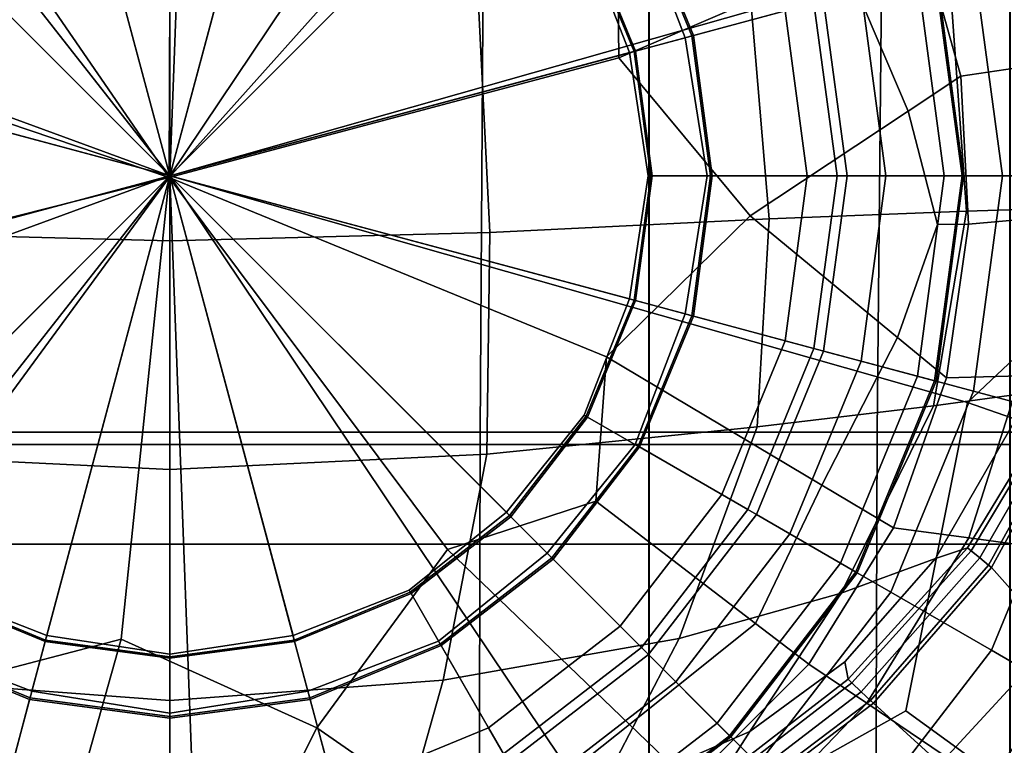
# Model space of a CAD drawing. Extents: x -0.355 to 0.347, y -0.33 to 0.379.
# Drawn here: x -0.005 to 0.025, y 0.024 to 0.046 of the extents above; entities that cross this region are included whole.
import ezdxf

# ---------------------------------------------------------------- set-up
doc = ezdxf.new("R2010")
doc.units = 0

msp = doc.modelspace()

# ---------------------------------------------------------------- linework, layer by layer
for points in [[(-0.061875, 0.106767, 0.497816), (-0.060957, -0.001189, 0.498059), (0, -0.001437, 0.497514), (0, 0.106767, 0.497271)], [(-0.061875, 0.106767, 0.447816), (0, 0.106767, 0.447271), (0, -0.001534, 0.447516), (-0.06095, -0.001287, 0.448061)], [(0.061875, 0.106767, 0.497816), (0, 0.106767, 0.497271), (0, -0.001437, 0.497514), (0.060957, -0.001189, 0.498059)], [(0.061875, 0.106767, 0.447816), (0.06095, -0.001287, 0.448061), (0, -0.001534, 0.447516), (0, 0.106767, 0.447271)], [(-0.01445, 0.08033, 0.390068), (0, 0.08033, 0.390068), (0, 0.032842, 0.390068), (-0.01445, 0.032842, 0.390068)], [(0.01445, 0.08033, 0.390068), (0.01445, 0.032842, 0.390068), (0, 0.032842, 0.390068), (0, 0.08033, 0.390068)], [(0.01445, 0.08033, 0.390068), (0.025333, 0.08033, 0.390068), (0.025333, 0.032842, 0.390068), (0.01445, 0.032842, 0.390068)], [(-0.014443, 0.078622, 0.41771), (-0.014443, 0.029839, 0.41771), (0, 0.029839, 0.41771), (0, 0.078622, 0.41771)], [(0.014443, 0.078622, 0.41771), (0, 0.078622, 0.41771), (0, 0.029839, 0.41771), (0.014443, 0.029839, 0.41771)], [(0.014443, 0.078622, 0.41771), (0.014443, 0.029839, 0.41771), (0.025323, 0.029839, 0.41771), (0.025323, 0.078622, 0.41771)], [(0.009669, 0.070697, 0.139869), (0.013931, 0.061697, 0.139869), (0, 0.040939, 0.139869), (0.000931, 0.065921, 0.139869)], [(-0.008476, 0.067025, 0.139869), (0.000931, 0.065921, 0.139869), (0, 0.040939, 0.139869), (-0.015437, 0.060602, 0.139869)], [(0.022191, 0.057061, 0.139869), (0.024047, 0.047773, 0.139869), (0, 0.040939, 0.139869), (0.013931, 0.061697, 0.139869)], [(-0.025314, 0.05933, 0.139869), (-0.015437, 0.060602, 0.139869), (0, 0.040939, 0.139869), (-0.023472, 0.049544, 0.139869)], [(0, 0.040939, 0.087546), (-0.004162, 0.056473, 0.087743), (0, 0.057133, 0.087897), (0.004162, 0.056473, 0.087743)], [(0.005946, 0.057114, 0.16486), (0.000028, 0.055013, 0.16486), (-0.000019, 0.040889, 0.16486), (0.009179, 0.051186, 0.16486)], [(0, 0.040939, 0.087546), (-0.011372, 0.05231, 0.087743), (-0.008097, 0.054963, 0.087897), (-0.004162, 0.056473, 0.087743)], [(0, 0.040939, 0.087546), (0.004162, 0.056473, 0.087743), (0.008097, 0.054963, 0.087897), (0.011372, 0.05231, 0.087743)], [(-0.00483, 0.056216, 0.16486), (-0.008107, 0.052623, 0.16486), (-0.000019, 0.040889, 0.16486), (0.000028, 0.055013, 0.16486)], [(0, 0.040939, 0.346058), (0.003712, 0.054794, 0.345537), (0, 0.055361, 0.345132), (-0.003712, 0.054794, 0.345537)], [(0, 0.040939, 0.346058), (-0.003712, 0.054794, 0.345537), (-0.007211, 0.053429, 0.345132), (-0.010143, 0.051081, 0.345537)], [(0, 0.040939, 0.346058), (0.010143, 0.051081, 0.345537), (0.007211, 0.053429, 0.345132), (0.003712, 0.054794, 0.345537)], [(0.03129, 0.040939, 0.139869), (0.024047, 0.047773, 0.139869), (0.039527, 0.053171, 0.13987), (0.038741, 0.045144, 0.14022)], [(-0.014117, 0.051411, 0.16486), (-0.013318, 0.045381, 0.16486), (-0.000019, 0.040889, 0.16486), (-0.008107, 0.052623, 0.16486)], [(0, 0.040939, 0.087546), (-0.015534, 0.045101, 0.087743), (-0.014025, 0.049036, 0.087897), (-0.011372, 0.05231, 0.087743)], [(0, 0.040939, 0.087546), (0.011372, 0.05231, 0.087743), (0.014025, 0.049036, 0.087897), (0.015534, 0.045101, 0.087743)], [(0.013482, 0.048986, 0.16486), (0.013534, 0.044494, 0.16486), (0.020329, 0.04742, 0.165077), (0.018538, 0.052004, 0.165077)], [(-0.00947, 0.051811, 0.391942), (-0.009349, 0.033212, 0.391942), (0, 0.033212, 0.391942), (0, 0.051811, 0.391942)], [(0.00947, 0.051811, 0.391942), (0, 0.051811, 0.391942), (0, 0.033212, 0.391942), (0.009349, 0.033212, 0.391942)], [(0.00947, 0.051811, 0.391942), (0.009349, 0.033212, 0.391942), (0.021326, 0.033212, 0.391942), (0.021507, 0.051811, 0.391942)], [(0.038678, 0.051811, 0.391942), (0.021507, 0.051811, 0.391942), (0.021326, 0.033212, 0.391942), (0.038557, 0.033214, 0.391942)], [(0, 0.040939, 0.346058), (-0.010143, 0.051081, 0.345537), (-0.012491, 0.04815, 0.345132), (-0.013855, 0.044651, 0.345537)], [(0.013482, 0.048986, 0.16486), (0.009179, 0.051186, 0.16486), (-0.000019, 0.040889, 0.16486), (0.013534, 0.044494, 0.16486)], [(0, 0.040939, 0.346058), (0.013855, 0.044651, 0.345537), (0.012491, 0.04815, 0.345132), (0.010143, 0.051081, 0.345537)], [(0.032534, 0.045244, 0.191869), (0.031288, 0.051194, 0.191869), (0.024768, 0.049095, 0.191783), (0.026015, 0.044267, 0.191783)], [(0.019418, 0.046142, 0.118554), (0.015782, 0.045167, 0.118357), (0.014158, 0.049113, 0.118357), (0.01742, 0.050996, 0.118554)], [(-0.042711, 0.050736, 0.458995), (-0.042711, 0.005555, 0.458995), (0, 0.005555, 0.458995), (0, 0.050736, 0.458995)], [(-0.034697, 0.050736, 0.416831), (0, 0.050736, 0.416831), (0, 0.008091, 0.416831), (-0.034697, 0.008091, 0.416831)], [(0.034697, 0.050736, 0.416831), (0.034697, 0.008091, 0.416831), (0, 0.008091, 0.416831), (0, 0.050736, 0.416831)], [(0.042711, 0.050736, 0.458995), (0, 0.050736, 0.458995), (0, 0.005555, 0.458995), (0.042711, 0.005555, 0.458995)], [(0.018547, 0.045908, 0.239868), (0.016638, 0.050545, 0.239868), (0.012593, 0.048209, 0.240388), (0.014037, 0.0447, 0.240388)], [(0.067046, 0.050736, 0.428051), (0.074726, 0.009486, 0.428051), (0.042871, 0.02018, 0.428051), (0.022962, 0.050736, 0.428051)], [(0.031069, 0.050736, 0.428051), (0.022962, 0.050736, 0.428051), (0.042871, 0.02018, 0.428051), (0.047743, 0.009486, 0.428051)], [(-0.027429, 0.040939, 0.139869), (-0.023472, 0.049544, 0.139869), (0, 0.040939, 0.139869), (-0.023472, 0.032333, 0.139869)], [(0.015735, 0.045155, 0.10305), (0.015534, 0.045101, 0.087743), (0.014025, 0.049036, 0.087897), (0.014116, 0.049088, 0.10305)], [(0.015735, 0.045155, 0.10305), (0.014116, 0.049088, 0.10305), (0.014158, 0.049113, 0.118357), (0.015782, 0.045167, 0.118357)], [(0.023843, 0.043942, 0.191527), (0.026015, 0.044267, 0.191783), (0.024768, 0.049095, 0.191783), (0.022595, 0.048395, 0.191527)], [(0.023843, 0.043942, 0.165726), (0.022595, 0.048395, 0.165726), (0.020329, 0.04742, 0.165077), (0.022256, 0.042891, 0.165077)], [(0.023843, 0.043942, 0.165726), (0.023843, 0.043942, 0.16945), (0.022595, 0.048395, 0.16945), (0.022595, 0.048395, 0.165726)], [(0.023843, 0.043942, 0.191527), (0.022595, 0.048395, 0.191527), (0.022595, 0.048395, 0.188196), (0.023843, 0.043942, 0.188196)], [(0.023843, 0.043942, 0.178889), (0.023843, 0.043942, 0.188196), (0.022595, 0.048395, 0.188196), (0.022595, 0.048395, 0.178889)], [(0.023843, 0.043942, 0.178889), (0.022595, 0.048395, 0.178889), (0.022595, 0.048395, 0.16945), (0.023843, 0.043942, 0.16945)], [(0.013992, 0.044688, 0.292963), (0.012553, 0.048186, 0.292963), (0.012491, 0.04815, 0.345132), (0.013855, 0.044651, 0.345537)], [(0.013992, 0.044688, 0.292963), (0.014037, 0.0447, 0.240388), (0.012593, 0.048209, 0.240388), (0.012553, 0.048186, 0.292963)], [(0.027611, 0.048337, 0.131152), (0.028603, 0.040939, 0.131152), (0.025098, 0.040939, 0.122724), (0.024228, 0.047431, 0.122724)], [(0.027611, 0.048337, 0.146465), (0.024228, 0.047431, 0.159802), (0.025098, 0.040939, 0.159802), (0.028603, 0.040939, 0.146465)], [(0.03129, 0.040939, 0.139869), (0.024047, 0.034104, 0.139869), (0, 0.040939, 0.139869), (0.024047, 0.047773, 0.139869)], [(0.017497, 0.039737, 0.16486), (0.022256, 0.042891, 0.165077), (0.020329, 0.04742, 0.165077), (0.013534, 0.044494, 0.16486)], [(0.023101, 0.047128, 0.191117), (0.02393, 0.040939, 0.191117), (0.025098, 0.040939, 0.159802), (0.024228, 0.047431, 0.159802)], [(0.023101, 0.047128, 0.11937), (0.024228, 0.047431, 0.122724), (0.025098, 0.040939, 0.122724), (0.02393, 0.040939, 0.11937)], [(-0.009648, 0.03923, 0.334707), (-0.00925, 0.047114, 0.334707), (0, 0.047161, 0.334707), (0, 0.038983, 0.334707)], [(0.009648, 0.03923, 0.334707), (0, 0.038983, 0.334707), (0, 0.047161, 0.334707), (0.00925, 0.047114, 0.334707)], [(0.009648, 0.03923, 0.334707), (0.00925, 0.047114, 0.334707), (0.017439, 0.047036, 0.334707), (0.018065, 0.039639, 0.334707)], [(0.02402, 0.039875, 0.334707), (0.018065, 0.039639, 0.334707), (0.017439, 0.047036, 0.334707), (0.023502, 0.046991, 0.334707)], [(0.018547, 0.045908, 0.239868), (0.019212, 0.040939, 0.239868), (0.023884, 0.040939, 0.239837), (0.023056, 0.047116, 0.239837)], [(0.019418, 0.046142, 0.118554), (0.023054, 0.047116, 0.118565), (0.023881, 0.040939, 0.118565), (0.020115, 0.040939, 0.118554)], [(0.020839, 0.046522, 0.2325), (0.022535, 0.046977, 0.232785), (0.023344, 0.040939, 0.232785), (0.021587, 0.040939, 0.2325)], [(0.020839, 0.046522, 0.231991), (0.021587, 0.040939, 0.231991), (0.023344, 0.040939, 0.231761), (0.022535, 0.046977, 0.231761)], [(0.023101, 0.047128, 0.231578), (0.022535, 0.046977, 0.231761), (0.023344, 0.040939, 0.231761), (0.02393, 0.040939, 0.231578)], [(0.023101, 0.047128, 0.233131), (0.02393, 0.040939, 0.233131), (0.023344, 0.040939, 0.232785), (0.022535, 0.046977, 0.232785)], [(0.023101, 0.047128, 0.11937), (0.02393, 0.040939, 0.11937), (0.023881, 0.040939, 0.118565), (0.023054, 0.047116, 0.118565)], [(0.023101, 0.047128, 0.236688), (0.023056, 0.047116, 0.239837), (0.023884, 0.040939, 0.239837), (0.02393, 0.040939, 0.236688)], [(0.023101, 0.047128, 0.231578), (0.02393, 0.040939, 0.231578), (0.02393, 0.040939, 0.221384), (0.023101, 0.047128, 0.221384)], [(0.023101, 0.047128, 0.236688), (0.02393, 0.040939, 0.236688), (0.02393, 0.040939, 0.234209), (0.023101, 0.047128, 0.234209)], [(0.023101, 0.047128, 0.191117), (0.023101, 0.047128, 0.221384), (0.02393, 0.040939, 0.221384), (0.02393, 0.040939, 0.191117)], [(0.023101, 0.047128, 0.233131), (0.023101, 0.047128, 0.234209), (0.02393, 0.040939, 0.234209), (0.02393, 0.040939, 0.233131)], [(0.02402, 0.039875, 0.334707), (0.023502, 0.046991, 0.334707), (0.027267, 0.046982, 0.334763), (0.027567, 0.039985, 0.334763)], [(0.020839, 0.046522, 0.2325), (0.021587, 0.040939, 0.2325), (0.020416, 0.040939, 0.232245), (0.019708, 0.046219, 0.232245)], [(0.020839, 0.046522, 0.231991), (0.019708, 0.046219, 0.232245), (0.020416, 0.040939, 0.232245), (0.021587, 0.040939, 0.231991)], [(0.019418, 0.046142, 0.118554), (0.020115, 0.040939, 0.118554), (0.016348, 0.040939, 0.118357), (0.015782, 0.045167, 0.118357)], [(0.018547, 0.045908, 0.239868), (0.014037, 0.0447, 0.240388), (0.014541, 0.040939, 0.240388), (0.019212, 0.040939, 0.239868)], [(-0.015811, 0.041602, 0.16486), (-0.013633, 0.037454, 0.16486), (-0.000019, 0.040889, 0.16486), (-0.013318, 0.045381, 0.16486)], [(0.015735, 0.045155, 0.10305), (0.016299, 0.040939, 0.10305), (0.016194, 0.040939, 0.087897), (0.015534, 0.045101, 0.087743)], [(0.015735, 0.045155, 0.10305), (0.015782, 0.045167, 0.118357), (0.016348, 0.040939, 0.118357), (0.016299, 0.040939, 0.10305)], [(0, 0.040939, 0.087546), (-0.015534, 0.036776, 0.087743), (-0.016194, 0.040939, 0.087897), (-0.015534, 0.045101, 0.087743)], [(0, 0.040939, 0.087546), (0.015534, 0.045101, 0.087743), (0.016194, 0.040939, 0.087897), (0.015534, 0.036776, 0.087743)], [(0, 0.040939, 0.346058), (-0.013855, 0.044651, 0.345537), (-0.014423, 0.040939, 0.345132), (-0.013855, 0.037226, 0.345537)], [(0, 0.040939, 0.346058), (0.013855, 0.037226, 0.345537), (0.014423, 0.040939, 0.345132), (0.013855, 0.044651, 0.345537)], [(0.013992, 0.044688, 0.292963), (0.013855, 0.044651, 0.345537), (0.014423, 0.040939, 0.345132), (0.014495, 0.040939, 0.292963)], [(0.013992, 0.044688, 0.292963), (0.014495, 0.040939, 0.292963), (0.014541, 0.040939, 0.240388), (0.014037, 0.0447, 0.240388)], [(0.017497, 0.039737, 0.16486), (0.013534, 0.044494, 0.16486), (-0.000019, 0.040889, 0.16486), (0.013159, 0.035482, 0.16486)], [(0.023843, 0.043942, 0.191527), (0.024079, 0.039482, 0.191527), (0.026129, 0.039664, 0.191783), (0.026015, 0.044267, 0.191783)], [(0.023843, 0.043942, 0.165726), (0.022256, 0.042891, 0.165077), (0.023147, 0.039471, 0.165245), (0.024079, 0.039482, 0.165726)], [(0.023843, 0.043942, 0.165726), (0.024079, 0.039482, 0.165726), (0.024079, 0.039482, 0.16945), (0.023843, 0.043942, 0.16945)], [(0.023843, 0.043942, 0.191527), (0.023843, 0.043942, 0.188196), (0.024079, 0.039482, 0.188196), (0.024079, 0.039482, 0.191527)], [(0.023843, 0.043942, 0.178889), (0.024079, 0.039482, 0.178889), (0.024079, 0.039482, 0.188196), (0.023843, 0.043942, 0.188196)], [(0.023843, 0.043942, 0.178889), (0.023843, 0.043942, 0.16945), (0.024079, 0.039482, 0.16945), (0.024079, 0.039482, 0.178889)], [(0.017497, 0.039737, 0.16486), (0.021936, 0.03607, 0.165077), (0.023147, 0.039471, 0.165245), (0.022256, 0.042891, 0.165077)], [(-0.025314, 0.022547, 0.139869), (-0.023472, 0.032333, 0.139869), (0, 0.040939, 0.139869), (-0.015437, 0.021275, 0.139869)], [(0, 0.040939, 0.087546), (-0.011372, 0.029567, 0.087743), (-0.014025, 0.032841, 0.087897), (-0.015534, 0.036776, 0.087743)], [(-0.008476, 0.014852, 0.139869), (-0.015437, 0.021275, 0.139869), (0, 0.040939, 0.139869), (0.000931, 0.015957, 0.139869)], [(-0.014631, 0.030978, 0.16486), (-0.008495, 0.02934, 0.16486), (-0.000019, 0.040889, 0.16486), (-0.013633, 0.037454, 0.16486)], [(0, 0.040939, 0.346058), (-0.013855, 0.037226, 0.345537), (-0.012491, 0.033727, 0.345132), (-0.010143, 0.030796, 0.345537)], [(0, 0.040939, 0.087546), (-0.004162, 0.025405, 0.087743), (-0.008097, 0.026914, 0.087897), (-0.011372, 0.029567, 0.087743)], [(0, 0.040939, 0.346058), (-0.010143, 0.030796, 0.345537), (-0.007211, 0.028448, 0.345132), (-0.003712, 0.027083, 0.345537)], [(-0.005929, 0.025806, 0.16486), (-0.001465, 0.026973, 0.16486), (-0.000019, 0.040889, 0.16486), (-0.008495, 0.02934, 0.16486)], [(0, 0.040939, 0.087546), (0.004162, 0.025405, 0.087743), (0, 0.024744, 0.087897), (-0.004162, 0.025405, 0.087743)], [(0, 0.040939, 0.346058), (-0.003712, 0.027083, 0.345537), (0, 0.026516, 0.345132), (0.003712, 0.027083, 0.345537)], [(0.004433, 0.024301, 0.16486), (0.008372, 0.029672, 0.16486), (-0.000019, 0.040889, 0.16486), (-0.001465, 0.026973, 0.16486)], [(0.012839, 0.031128, 0.16486), (0.013159, 0.035482, 0.16486), (-0.000019, 0.040889, 0.16486), (0.008372, 0.029672, 0.16486)], [(0, 0.040939, 0.087546), (0.015534, 0.036776, 0.087743), (0.014025, 0.032841, 0.087897), (0.011372, 0.029567, 0.087743)], [(0, 0.040939, 0.087546), (0.011372, 0.029567, 0.087743), (0.008097, 0.026914, 0.087897), (0.004162, 0.025405, 0.087743)], [(0, 0.040939, 0.346058), (0.003712, 0.027083, 0.345537), (0.007211, 0.028448, 0.345132), (0.010143, 0.030796, 0.345537)], [(0, 0.040939, 0.346058), (0.010143, 0.030796, 0.345537), (0.012491, 0.033727, 0.345132), (0.013855, 0.037226, 0.345537)], [(0.009669, 0.011181, 0.139869), (0.000931, 0.015957, 0.139869), (0, 0.040939, 0.139869), (0.013931, 0.02018, 0.139869)], [(0.022191, 0.024816, 0.139869), (0.013931, 0.02018, 0.139869), (0, 0.040939, 0.139869), (0.024047, 0.034104, 0.139869)], [(0.013992, 0.037189, 0.292963), (0.014495, 0.040939, 0.292963), (0.014423, 0.040939, 0.345132), (0.013855, 0.037226, 0.345537)], [(0.013992, 0.037189, 0.292963), (0.014037, 0.037177, 0.240388), (0.014541, 0.040939, 0.240388), (0.014495, 0.040939, 0.292963)], [(0.018547, 0.035969, 0.239868), (0.019212, 0.040939, 0.239868), (0.014541, 0.040939, 0.240388), (0.014037, 0.037177, 0.240388)], [(0.015735, 0.036723, 0.10305), (0.015534, 0.036776, 0.087743), (0.016194, 0.040939, 0.087897), (0.016299, 0.040939, 0.10305)], [(0.015735, 0.036723, 0.10305), (0.016299, 0.040939, 0.10305), (0.016348, 0.040939, 0.118357), (0.015782, 0.03671, 0.118357)], [(0.019418, 0.035736, 0.118554), (0.015782, 0.03671, 0.118357), (0.016348, 0.040939, 0.118357), (0.020115, 0.040939, 0.118554)], [(0.018547, 0.035969, 0.239868), (0.023056, 0.034761, 0.239837), (0.023884, 0.040939, 0.239837), (0.019212, 0.040939, 0.239868)], [(0.019418, 0.035736, 0.118554), (0.020115, 0.040939, 0.118554), (0.023881, 0.040939, 0.118565), (0.023054, 0.034761, 0.118565)], [(0.020839, 0.035355, 0.2325), (0.019708, 0.035658, 0.232245), (0.020416, 0.040939, 0.232245), (0.021587, 0.040939, 0.2325)], [(0.020839, 0.035355, 0.231991), (0.021587, 0.040939, 0.231991), (0.020416, 0.040939, 0.232245), (0.019708, 0.035658, 0.232245)], [(0.020839, 0.035355, 0.2325), (0.021587, 0.040939, 0.2325), (0.023344, 0.040939, 0.232785), (0.022535, 0.0349, 0.232785)], [(0.020839, 0.035355, 0.231991), (0.022535, 0.0349, 0.231761), (0.023344, 0.040939, 0.231761), (0.021587, 0.040939, 0.231991)], [(0.023101, 0.034749, 0.231578), (0.02393, 0.040939, 0.231578), (0.023344, 0.040939, 0.231761), (0.022535, 0.0349, 0.231761)], [(0.023101, 0.034749, 0.233131), (0.022535, 0.0349, 0.232785), (0.023344, 0.040939, 0.232785), (0.02393, 0.040939, 0.233131)], [(0.023101, 0.034749, 0.11937), (0.023054, 0.034761, 0.118565), (0.023881, 0.040939, 0.118565), (0.02393, 0.040939, 0.11937)], [(0.023101, 0.034749, 0.236688), (0.02393, 0.040939, 0.236688), (0.023884, 0.040939, 0.239837), (0.023056, 0.034761, 0.239837)], [(0.023101, 0.034749, 0.231578), (0.023101, 0.034749, 0.221384), (0.02393, 0.040939, 0.221384), (0.02393, 0.040939, 0.231578)], [(0.023101, 0.034749, 0.236688), (0.023101, 0.034749, 0.234209), (0.02393, 0.040939, 0.234209), (0.02393, 0.040939, 0.236688)], [(0.023101, 0.034749, 0.191117), (0.024228, 0.034447, 0.159802), (0.025098, 0.040939, 0.159802), (0.02393, 0.040939, 0.191117)], [(0.023101, 0.034749, 0.191117), (0.02393, 0.040939, 0.191117), (0.02393, 0.040939, 0.221384), (0.023101, 0.034749, 0.221384)], [(0.023101, 0.034749, 0.233131), (0.02393, 0.040939, 0.233131), (0.02393, 0.040939, 0.234209), (0.023101, 0.034749, 0.234209)], [(0.023101, 0.034749, 0.11937), (0.02393, 0.040939, 0.11937), (0.025098, 0.040939, 0.122724), (0.024228, 0.034447, 0.122724)], [(0.03129, 0.040939, 0.139869), (0.038741, 0.036733, 0.14022), (0.039527, 0.028707, 0.13987), (0.024047, 0.034104, 0.139869)], [(0.027611, 0.03354, 0.131152), (0.024228, 0.034447, 0.122724), (0.025098, 0.040939, 0.122724), (0.028603, 0.040939, 0.131152)], [(0.027611, 0.03354, 0.146465), (0.028603, 0.040939, 0.146465), (0.025098, 0.040939, 0.159802), (0.024228, 0.034447, 0.159802)], [(0.02402, 0.039875, 0.334707), (0.023026, 0.034006, 0.334707), (0.017706, 0.033371, 0.334707), (0.018065, 0.039639, 0.334707)], [(0.02402, 0.039875, 0.334707), (0.027567, 0.039985, 0.334763), (0.025964, 0.034405, 0.334763), (0.023026, 0.034006, 0.334707)], [(0.009648, 0.03923, 0.334707), (0.018065, 0.039639, 0.334707), (0.017706, 0.033371, 0.334707), (0.009559, 0.032545, 0.334707)], [(0.017497, 0.039737, 0.16486), (0.013159, 0.035482, 0.16486), (0.019654, 0.031618, 0.165077), (0.021936, 0.03607, 0.165077)], [(0.023415, 0.034847, 0.165726), (0.024079, 0.039482, 0.165726), (0.023147, 0.039471, 0.165245), (0.021936, 0.03607, 0.165077)], [(0.023415, 0.034847, 0.191527), (0.025641, 0.034908, 0.191783), (0.026129, 0.039664, 0.191783), (0.024079, 0.039482, 0.191527)], [(0.023415, 0.034847, 0.165726), (0.023415, 0.034847, 0.16945), (0.024079, 0.039482, 0.16945), (0.024079, 0.039482, 0.165726)], [(0.023415, 0.034847, 0.191527), (0.024079, 0.039482, 0.191527), (0.024079, 0.039482, 0.188196), (0.023415, 0.034847, 0.188196)], [(0.023415, 0.034847, 0.178889), (0.023415, 0.034847, 0.188196), (0.024079, 0.039482, 0.188196), (0.024079, 0.039482, 0.178889)], [(0.023415, 0.034847, 0.178889), (0.024079, 0.039482, 0.178889), (0.024079, 0.039482, 0.16945), (0.023415, 0.034847, 0.16945)], [(-0.009648, 0.03923, 0.334707), (0, 0.038983, 0.334707), (0, 0.032084, 0.334707), (-0.009559, 0.032545, 0.334707)], [(0.009648, 0.03923, 0.334707), (0.009559, 0.032545, 0.334707), (0, 0.032084, 0.334707), (0, 0.038983, 0.334707)], [(0.013992, 0.037189, 0.292963), (0.013855, 0.037226, 0.345537), (0.012491, 0.033727, 0.345132), (0.012553, 0.033691, 0.292963)], [(0.013992, 0.037189, 0.292963), (0.012553, 0.033691, 0.292963), (0.012593, 0.033668, 0.240388), (0.014037, 0.037177, 0.240388)], [(0.018547, 0.035969, 0.239868), (0.014037, 0.037177, 0.240388), (0.012593, 0.033668, 0.240388), (0.016638, 0.031332, 0.239868)], [(0.015735, 0.036723, 0.10305), (0.014116, 0.032789, 0.10305), (0.014025, 0.032841, 0.087897), (0.015534, 0.036776, 0.087743)], [(0.015735, 0.036723, 0.10305), (0.015782, 0.03671, 0.118357), (0.014158, 0.032765, 0.118357), (0.014116, 0.032789, 0.10305)], [(0.019418, 0.035736, 0.118554), (0.01742, 0.030881, 0.118554), (0.014158, 0.032765, 0.118357), (0.015782, 0.03671, 0.118357)], [(0.018547, 0.035969, 0.239868), (0.016638, 0.031332, 0.239868), (0.020684, 0.028997, 0.239837), (0.023056, 0.034761, 0.239837)], [(0.023415, 0.034847, 0.165726), (0.021936, 0.03607, 0.165077), (0.019654, 0.031618, 0.165077), (0.021819, 0.03033, 0.165726)], [(0.019418, 0.035736, 0.118554), (0.023054, 0.034761, 0.118565), (0.020682, 0.028998, 0.118565), (0.01742, 0.030881, 0.118554)], [(0.020839, 0.035355, 0.2325), (0.018695, 0.030145, 0.2325), (0.017681, 0.030731, 0.232245), (0.019708, 0.035658, 0.232245)], [(0.020839, 0.035355, 0.231991), (0.019708, 0.035658, 0.232245), (0.017681, 0.030731, 0.232245), (0.018695, 0.030145, 0.231991)], [(0.012839, 0.031128, 0.16486), (0.017653, 0.027449, 0.165077), (0.019654, 0.031618, 0.165077), (0.013159, 0.035482, 0.16486)], [(0.020839, 0.035355, 0.2325), (0.022535, 0.0349, 0.232785), (0.020217, 0.029266, 0.232785), (0.018695, 0.030145, 0.2325)], [(0.020839, 0.035355, 0.231991), (0.018695, 0.030145, 0.231991), (0.020217, 0.029266, 0.231761), (0.022535, 0.0349, 0.231761)], [(0.03232, 0.035089, 0.191869), (0.025641, 0.034908, 0.191783), (0.02409, 0.030024, 0.191783), (0.030901, 0.029107, 0.191869)], [(0.023101, 0.034749, 0.231578), (0.022535, 0.0349, 0.231761), (0.020217, 0.029266, 0.231761), (0.020724, 0.028974, 0.231578)], [(0.023101, 0.034749, 0.233131), (0.020724, 0.028974, 0.233131), (0.020217, 0.029266, 0.232785), (0.022535, 0.0349, 0.232785)], [(0.023101, 0.034749, 0.11937), (0.020724, 0.028974, 0.11937), (0.020682, 0.028998, 0.118565), (0.023054, 0.034761, 0.118565)], [(0.023101, 0.034749, 0.236688), (0.023056, 0.034761, 0.239837), (0.020684, 0.028997, 0.239837), (0.020724, 0.028974, 0.236688)], [(0.023101, 0.034749, 0.231578), (0.020724, 0.028974, 0.231578), (0.020724, 0.028974, 0.221384), (0.023101, 0.034749, 0.221384)], [(0.023101, 0.034749, 0.236688), (0.020724, 0.028974, 0.236688), (0.020724, 0.028974, 0.234209), (0.023101, 0.034749, 0.234209)], [(0.023101, 0.034749, 0.191117), (0.023101, 0.034749, 0.221384), (0.020724, 0.028974, 0.221384), (0.020724, 0.028974, 0.191117)], [(0.023101, 0.034749, 0.191117), (0.020724, 0.028974, 0.191117), (0.021736, 0.02839, 0.159802), (0.024228, 0.034447, 0.159802)], [(0.023101, 0.034749, 0.233131), (0.023101, 0.034749, 0.234209), (0.020724, 0.028974, 0.234209), (0.020724, 0.028974, 0.233131)], [(0.023101, 0.034749, 0.11937), (0.024228, 0.034447, 0.122724), (0.021736, 0.02839, 0.122724), (0.020724, 0.028974, 0.11937)], [(0.023415, 0.034847, 0.191527), (0.021819, 0.03033, 0.191527), (0.02409, 0.030024, 0.191783), (0.025641, 0.034908, 0.191783)], [(0.023415, 0.034847, 0.165726), (0.021819, 0.03033, 0.165726), (0.021819, 0.03033, 0.16945), (0.023415, 0.034847, 0.16945)], [(0.023415, 0.034847, 0.191527), (0.023415, 0.034847, 0.188196), (0.021819, 0.03033, 0.188196), (0.021819, 0.03033, 0.191527)], [(0.023415, 0.034847, 0.178889), (0.021819, 0.03033, 0.178889), (0.021819, 0.03033, 0.188196), (0.023415, 0.034847, 0.188196)], [(0.023415, 0.034847, 0.178889), (0.023415, 0.034847, 0.16945), (0.021819, 0.03033, 0.16945), (0.021819, 0.03033, 0.178889)], [(0.027611, 0.03354, 0.131152), (0.024771, 0.026637, 0.131152), (0.021736, 0.02839, 0.122724), (0.024228, 0.034447, 0.122724)], [(0.027611, 0.03354, 0.146465), (0.024228, 0.034447, 0.159802), (0.021736, 0.02839, 0.159802), (0.024771, 0.026637, 0.146465)], [(0.024046, 0.02973, 0.334933), (0.023077, 0.0294, 0.334763), (0.025964, 0.034405, 0.334763), (0.026959, 0.034525, 0.334933)], [(0.024046, 0.02973, 0.334933), (0.026959, 0.034525, 0.334933), (0.027041, 0.034461, 0.33567), (0.024157, 0.029638, 0.33567)], [(0.024423, 0.029419, 0.337433), (0.024157, 0.029638, 0.33567), (0.027041, 0.034461, 0.33567), (0.027236, 0.034306, 0.337433)], [(0.02024, 0.028355, 0.334707), (0.023026, 0.034006, 0.334707), (0.025964, 0.034405, 0.334763), (0.023077, 0.0294, 0.334763)], [(0.024423, 0.029419, 0.337433), (0.027236, 0.034306, 0.337433), (0.027426, 0.034157, 0.339391), (0.024681, 0.029206, 0.339391)], [(0.024766, 0.029136, 0.340715), (0.024681, 0.029206, 0.339391), (0.027426, 0.034157, 0.339391), (0.027489, 0.034107, 0.340715)], [(0.02024, 0.028355, 0.334707), (0.015352, 0.026997, 0.334707), (0.017706, 0.033371, 0.334707), (0.023026, 0.034006, 0.334707)], [(0.022191, 0.024816, 0.139869), (0.024047, 0.034104, 0.139869), (0.039527, 0.028707, 0.13987), (0.032271, 0.017493, 0.139521)], [(0.024766, 0.029136, 0.340715), (0.027489, 0.034107, 0.340715), (0.027489, 0.034107, 0.342094), (0.024766, 0.029136, 0.342094)], [(0.024766, 0.029136, 0.344211), (0.024766, 0.029136, 0.342094), (0.027489, 0.034107, 0.342094), (0.027489, 0.034107, 0.344211)], [(0.024766, 0.029136, 0.344211), (0.027489, 0.034107, 0.344211), (0.027489, 0.034107, 0.346124), (0.024766, 0.029136, 0.346124)], [(0.024766, 0.029136, 0.346889), (0.024766, 0.029136, 0.346124), (0.027489, 0.034107, 0.346124), (0.027489, 0.034107, 0.346889)], [(0.024766, 0.029136, 0.346889), (0.027489, 0.034107, 0.346889), (0.029158, 0.03189, 0.347032), (0.026694, 0.026972, 0.347032)], [(0.010243, 0.030695, 0.292963), (0.012553, 0.033691, 0.292963), (0.012491, 0.033727, 0.345132), (0.010143, 0.030796, 0.345537)], [(0.010243, 0.030695, 0.292963), (0.010276, 0.030663, 0.240388), (0.012593, 0.033668, 0.240388), (0.012553, 0.033691, 0.292963)], [(0.013577, 0.027362, 0.239868), (0.016638, 0.031332, 0.239868), (0.012593, 0.033668, 0.240388), (0.010276, 0.030663, 0.240388)], [(0.008234, 0.025732, 0.334707), (0.009559, 0.032545, 0.334707), (0.017706, 0.033371, 0.334707), (0.015352, 0.026997, 0.334707)], [(0.027611, 0.03354, 0.131152), (0.029867, 0.032936, 0.140463), (0.026794, 0.025469, 0.140463), (0.024771, 0.026637, 0.131152)], [(0.027611, 0.03354, 0.146465), (0.024771, 0.026637, 0.146465), (0.026794, 0.025469, 0.140463), (0.029867, 0.032936, 0.140463)], [(-0.009309, 0.016136, 0.391942), (0, 0.016136, 0.391942), (0, 0.033212, 0.391942), (-0.009349, 0.033212, 0.391942)], [(0.009309, 0.016136, 0.391942), (0.009349, 0.033212, 0.391942), (0, 0.033212, 0.391942), (0, 0.016136, 0.391942)], [(0.009309, 0.016136, 0.391942), (0.021265, 0.016139, 0.391942), (0.021326, 0.033212, 0.391942), (0.009349, 0.033212, 0.391942)], [(0.038517, 0.016148, 0.391942), (0.038557, 0.033214, 0.391942), (0.021326, 0.033212, 0.391942), (0.021265, 0.016139, 0.391942)], [(-0.01445, 0.015254, 0.390068), (-0.01445, 0.032842, 0.390068), (0, 0.032842, 0.390068), (0, 0.015254, 0.390068)], [(0.01445, 0.015254, 0.390068), (0, 0.015254, 0.390068), (0, 0.032842, 0.390068), (0.01445, 0.032842, 0.390068)], [(0.011519, 0.02942, 0.10305), (0.011372, 0.029567, 0.087743), (0.014025, 0.032841, 0.087897), (0.014116, 0.032789, 0.10305)], [(0.011519, 0.02942, 0.10305), (0.014116, 0.032789, 0.10305), (0.014158, 0.032765, 0.118357), (0.011553, 0.029386, 0.118357)], [(0.014215, 0.026724, 0.118554), (0.011553, 0.029386, 0.118357), (0.014158, 0.032765, 0.118357), (0.01742, 0.030881, 0.118554)], [(0.01445, 0.015254, 0.390068), (0.01445, 0.032842, 0.390068), (0.025333, 0.032842, 0.390068), (0.025333, 0.015254, 0.390068)], [(-0.008234, 0.025732, 0.334707), (-0.009559, 0.032545, 0.334707), (0, 0.032084, 0.334707), (0, 0.025123, 0.334707)], [(0.008234, 0.025732, 0.334707), (0, 0.025123, 0.334707), (0, 0.032084, 0.334707), (0.009559, 0.032545, 0.334707)], [(0.019258, 0.026222, 0.165726), (0.021819, 0.03033, 0.165726), (0.019654, 0.031618, 0.165077), (0.017653, 0.027449, 0.165077)], [(0.013577, 0.027362, 0.239868), (0.016878, 0.02406, 0.239837), (0.020684, 0.028997, 0.239837), (0.016638, 0.031332, 0.239868)], [(0.012839, 0.031128, 0.16486), (0.008372, 0.029672, 0.16486), (0.013856, 0.0244, 0.165077), (0.017653, 0.027449, 0.165077)], [(0.014215, 0.026724, 0.118554), (0.01742, 0.030881, 0.118554), (0.020682, 0.028998, 0.118565), (0.016876, 0.024062, 0.118565)], [(0.010243, 0.030695, 0.292963), (0.010143, 0.030796, 0.345537), (0.007211, 0.028448, 0.345132), (0.007247, 0.028386, 0.292963)], [(0.010243, 0.030695, 0.292963), (0.007247, 0.028386, 0.292963), (0.00727, 0.028346, 0.240388), (0.010276, 0.030663, 0.240388)], [(0.013577, 0.027362, 0.239868), (0.010276, 0.030663, 0.240388), (0.00727, 0.028346, 0.240388), (0.009606, 0.0243, 0.239868)], [(0.015255, 0.025683, 0.2325), (0.014428, 0.026511, 0.232245), (0.017681, 0.030731, 0.232245), (0.018695, 0.030145, 0.2325)], [(0.015255, 0.025683, 0.231991), (0.018695, 0.030145, 0.231991), (0.017681, 0.030731, 0.232245), (0.014428, 0.026511, 0.232245)], [(0.019258, 0.026222, 0.165726), (0.019258, 0.026222, 0.16945), (0.021819, 0.03033, 0.16945), (0.021819, 0.03033, 0.165726)], [(0.019258, 0.026222, 0.191527), (0.021012, 0.025039, 0.191783), (0.02409, 0.030024, 0.191783), (0.021819, 0.03033, 0.191527)], [(0.019258, 0.026222, 0.191527), (0.021819, 0.03033, 0.191527), (0.021819, 0.03033, 0.188196), (0.019258, 0.026222, 0.188196)], [(0.019258, 0.026222, 0.178889), (0.019258, 0.026222, 0.188196), (0.021819, 0.03033, 0.188196), (0.021819, 0.03033, 0.178889)], [(0.019258, 0.026222, 0.178889), (0.021819, 0.03033, 0.178889), (0.021819, 0.03033, 0.16945), (0.019258, 0.026222, 0.16945)], [(0.015255, 0.025683, 0.2325), (0.018695, 0.030145, 0.2325), (0.020217, 0.029266, 0.232785), (0.016497, 0.024442, 0.232785)], [(0.015255, 0.025683, 0.231991), (0.016497, 0.024442, 0.231761), (0.020217, 0.029266, 0.231761), (0.018695, 0.030145, 0.231991)], [(0.026272, 0.021489, 0.191869), (0.030901, 0.029107, 0.191869), (0.02409, 0.030024, 0.191783), (0.021012, 0.025039, 0.191783)], [(-0.014443, 0.011746, 0.41771), (0, 0.011746, 0.41771), (0, 0.029839, 0.41771), (-0.014443, 0.029839, 0.41771)], [(0.014443, 0.011746, 0.41771), (0.014443, 0.029839, 0.41771), (0, 0.029839, 0.41771), (0, 0.011746, 0.41771)], [(0.014443, 0.011746, 0.41771), (0.025323, 0.011746, 0.41771), (0.025323, 0.029839, 0.41771), (0.014443, 0.029839, 0.41771)], [(0.024046, 0.02973, 0.334933), (0.020445, 0.025768, 0.334933), (0.020351, 0.026285, 0.334807), (0.023077, 0.0294, 0.334763)], [(0.024046, 0.02973, 0.334933), (0.024157, 0.029638, 0.33567), (0.020563, 0.025655, 0.33567), (0.020445, 0.025768, 0.334933)], [(0.004433, 0.024301, 0.16486), (0.009396, 0.020858, 0.165077), (0.013856, 0.0244, 0.165077), (0.008372, 0.029672, 0.16486)], [(0.011519, 0.02942, 0.10305), (0.00815, 0.026823, 0.10305), (0.008097, 0.026914, 0.087897), (0.011372, 0.029567, 0.087743)], [(0.011519, 0.02942, 0.10305), (0.011553, 0.029386, 0.118357), (0.008174, 0.026781, 0.118357), (0.00815, 0.026823, 0.10305)], [(0.02024, 0.028355, 0.334707), (0.023077, 0.0294, 0.334763), (0.020351, 0.026285, 0.334807), (0.017484, 0.024188, 0.334763)], [(0.024423, 0.029419, 0.337433), (0.020844, 0.025386, 0.337433), (0.020563, 0.025655, 0.33567), (0.024157, 0.029638, 0.33567)], [(0.024423, 0.029419, 0.337433), (0.024681, 0.029206, 0.339391), (0.021117, 0.025126, 0.339391), (0.020844, 0.025386, 0.337433)], [(0.014215, 0.026724, 0.118554), (0.010057, 0.023519, 0.118554), (0.008174, 0.026781, 0.118357), (0.011553, 0.029386, 0.118357)], [(0.016911, 0.024028, 0.231578), (0.020724, 0.028974, 0.231578), (0.020217, 0.029266, 0.231761), (0.016497, 0.024442, 0.231761)], [(0.016911, 0.024028, 0.233131), (0.016497, 0.024442, 0.232785), (0.020217, 0.029266, 0.232785), (0.020724, 0.028974, 0.233131)], [(0.024766, 0.029136, 0.340715), (0.021208, 0.025039, 0.340715), (0.021117, 0.025126, 0.339391), (0.024681, 0.029206, 0.339391)], [(0.024766, 0.029136, 0.340715), (0.024766, 0.029136, 0.342094), (0.021208, 0.025039, 0.342094), (0.021208, 0.025039, 0.340715)], [(0.024766, 0.029136, 0.344211), (0.021208, 0.025039, 0.344211), (0.021208, 0.025039, 0.342094), (0.024766, 0.029136, 0.342094)], [(0.024766, 0.029136, 0.344211), (0.024766, 0.029136, 0.346124), (0.021208, 0.025039, 0.346124), (0.021208, 0.025039, 0.344211)], [(0.024766, 0.029136, 0.346889), (0.021208, 0.025039, 0.346889), (0.021208, 0.025039, 0.346124), (0.024766, 0.029136, 0.346124)], [(0.024766, 0.029136, 0.346889), (0.026694, 0.026972, 0.347032), (0.023224, 0.023218, 0.347032), (0.021208, 0.025039, 0.346889)], [(0.016911, 0.024028, 0.11937), (0.016876, 0.024062, 0.118565), (0.020682, 0.028998, 0.118565), (0.020724, 0.028974, 0.11937)], [(0.016911, 0.024028, 0.236688), (0.020724, 0.028974, 0.236688), (0.020684, 0.028997, 0.239837), (0.016878, 0.02406, 0.239837)], [(0.016911, 0.024028, 0.231578), (0.016911, 0.024028, 0.221384), (0.020724, 0.028974, 0.221384), (0.020724, 0.028974, 0.231578)], [(0.016911, 0.024028, 0.236688), (0.016911, 0.024028, 0.234209), (0.020724, 0.028974, 0.234209), (0.020724, 0.028974, 0.236688)], [(0.016911, 0.024028, 0.191117), (0.017736, 0.023202, 0.159802), (0.021736, 0.02839, 0.159802), (0.020724, 0.028974, 0.191117)], [(0.016911, 0.024028, 0.191117), (0.020724, 0.028974, 0.191117), (0.020724, 0.028974, 0.221384), (0.016911, 0.024028, 0.221384)], [(0.016911, 0.024028, 0.233131), (0.020724, 0.028974, 0.233131), (0.020724, 0.028974, 0.234209), (0.016911, 0.024028, 0.234209)], [(0.016911, 0.024028, 0.11937), (0.020724, 0.028974, 0.11937), (0.021736, 0.02839, 0.122724), (0.017736, 0.023202, 0.122724)], [(-0.00497, 0.022392, 0.239868), (-0.003761, 0.026902, 0.240388), (-0.00727, 0.028346, 0.240388), (-0.009606, 0.0243, 0.239868)], [(-0.003749, 0.026946, 0.292963), (-0.007247, 0.028386, 0.292963), (-0.00727, 0.028346, 0.240388), (-0.003761, 0.026902, 0.240388)], [(-0.003749, 0.026946, 0.292963), (-0.003712, 0.027083, 0.345537), (-0.007211, 0.028448, 0.345132), (-0.007247, 0.028386, 0.292963)], [(0.003749, 0.026946, 0.292963), (0.007247, 0.028386, 0.292963), (0.007211, 0.028448, 0.345132), (0.003712, 0.027083, 0.345537)], [(0.003749, 0.026946, 0.292963), (0.003761, 0.026902, 0.240388), (0.00727, 0.028346, 0.240388), (0.007247, 0.028386, 0.292963)], [(0.00497, 0.022392, 0.239868), (0.009606, 0.0243, 0.239868), (0.00727, 0.028346, 0.240388), (0.003761, 0.026902, 0.240388)], [(0.02024, 0.028355, 0.334707), (0.017484, 0.024188, 0.334763), (0.012842, 0.022167, 0.334763), (0.015352, 0.026997, 0.334707)], [(0.020213, 0.020726, 0.131152), (0.017736, 0.023202, 0.122724), (0.021736, 0.02839, 0.122724), (0.024771, 0.026637, 0.131152)], [(0.020213, 0.020726, 0.146465), (0.024771, 0.026637, 0.146465), (0.021736, 0.02839, 0.159802), (0.017736, 0.023202, 0.159802)], [(0.013577, 0.027362, 0.239868), (0.009606, 0.0243, 0.239868), (0.011942, 0.020255, 0.239837), (0.016878, 0.02406, 0.239837)], [(0.019258, 0.026222, 0.165726), (0.017653, 0.027449, 0.165077), (0.013856, 0.0244, 0.165077), (0.015684, 0.022643, 0.165726)], [(-0.003749, 0.026946, 0.292963), (0, 0.026444, 0.292963), (0, 0.026516, 0.345132), (-0.003712, 0.027083, 0.345537)], [(0.003749, 0.026946, 0.292963), (0.003712, 0.027083, 0.345537), (0, 0.026516, 0.345132), (0, 0.026444, 0.292963)], [(-0.005203, 0.021521, 0.118554), (-0.010057, 0.023519, 0.118554), (-0.008174, 0.026781, 0.118357), (-0.004229, 0.025157, 0.118357)], [(-0.004216, 0.025204, 0.10305), (-0.004229, 0.025157, 0.118357), (-0.008174, 0.026781, 0.118357), (-0.00815, 0.026823, 0.10305)], [(-0.005929, 0.025806, 0.16486), (-0.008152, 0.020132, 0.165077), (-0.003529, 0.019663, 0.165077), (-0.001465, 0.026973, 0.16486)], [(-0.004216, 0.025204, 0.10305), (-0.00815, 0.026823, 0.10305), (-0.008097, 0.026914, 0.087897), (-0.004162, 0.025405, 0.087743)], [(-0.00497, 0.022392, 0.239868), (0, 0.021726, 0.239868), (0, 0.026398, 0.240388), (-0.003761, 0.026902, 0.240388)], [(-0.003749, 0.026946, 0.292963), (-0.003761, 0.026902, 0.240388), (0, 0.026398, 0.240388), (0, 0.026444, 0.292963)], [(0.004433, 0.024301, 0.16486), (-0.001465, 0.026973, 0.16486), (-0.003529, 0.019663, 0.165077), (0.001678, 0.018805, 0.165077)], [(0.003749, 0.026946, 0.292963), (0, 0.026444, 0.292963), (0, 0.026398, 0.240388), (0.003761, 0.026902, 0.240388)], [(0.00497, 0.022392, 0.239868), (0.003761, 0.026902, 0.240388), (0, 0.026398, 0.240388), (0, 0.021726, 0.239868)], [(0.004216, 0.025204, 0.10305), (0.004162, 0.025405, 0.087743), (0.008097, 0.026914, 0.087897), (0.00815, 0.026823, 0.10305)], [(0.004216, 0.025204, 0.10305), (0.00815, 0.026823, 0.10305), (0.008174, 0.026781, 0.118357), (0.004229, 0.025157, 0.118357)], [(0.005203, 0.021521, 0.118554), (0.004229, 0.025157, 0.118357), (0.008174, 0.026781, 0.118357), (0.010057, 0.023519, 0.118554)], [(0.008234, 0.025732, 0.334707), (0.015352, 0.026997, 0.334707), (0.012842, 0.022167, 0.334763), (0.006777, 0.020567, 0.334763)], [(0.014215, 0.026724, 0.118554), (0.016876, 0.024062, 0.118565), (0.011941, 0.020257, 0.118565), (0.010057, 0.023519, 0.118554)], [(0.032476, 0.020482, 0.347079), (0.029271, 0.017753, 0.347079), (0.023224, 0.023218, 0.347032), (0.026694, 0.026972, 0.347032)], [(0.015255, 0.025683, 0.2325), (0.010794, 0.022244, 0.2325), (0.010208, 0.023258, 0.232245), (0.014428, 0.026511, 0.232245)], [(0.015255, 0.025683, 0.231991), (0.014428, 0.026511, 0.232245), (0.010208, 0.023258, 0.232245), (0.010794, 0.022244, 0.231991)], [(0.020213, 0.020726, 0.131152), (0.024771, 0.026637, 0.131152), (0.026794, 0.025469, 0.140463), (0.021864, 0.019075, 0.140463)], [(0.020213, 0.020726, 0.146465), (0.021864, 0.019075, 0.140463), (0.026794, 0.025469, 0.140463), (0.024771, 0.026637, 0.146465)], [(0.019258, 0.026222, 0.165726), (0.015684, 0.022643, 0.165726), (0.015684, 0.022643, 0.16945), (0.019258, 0.026222, 0.16945)], [(0.019258, 0.026222, 0.191527), (0.015684, 0.022643, 0.191527), (0.01682, 0.020681, 0.191783), (0.021012, 0.025039, 0.191783)], [(0.019258, 0.026222, 0.191527), (0.019258, 0.026222, 0.188196), (0.015684, 0.022643, 0.188196), (0.015684, 0.022643, 0.191527)], [(0.019258, 0.026222, 0.178889), (0.015684, 0.022643, 0.178889), (0.015684, 0.022643, 0.188196), (0.019258, 0.026222, 0.188196)], [(0.019258, 0.026222, 0.178889), (0.019258, 0.026222, 0.16945), (0.015684, 0.022643, 0.16945), (0.015684, 0.022643, 0.178889)], [(0.016583, 0.022774, 0.334933), (0.017484, 0.024188, 0.334763), (0.020351, 0.026285, 0.334807), (0.020445, 0.025768, 0.334933)], [(-0.008234, 0.025732, 0.334707), (0, 0.025123, 0.334707), (0, 0.019872, 0.334763), (-0.006777, 0.020567, 0.334763)], [(0.008234, 0.025732, 0.334707), (0.006777, 0.020567, 0.334763), (0, 0.019872, 0.334763), (0, 0.025123, 0.334707)], [(0.015255, 0.025683, 0.2325), (0.016497, 0.024442, 0.232785), (0.011672, 0.020722, 0.232785), (0.010794, 0.022244, 0.2325)], [(0.015255, 0.025683, 0.231991), (0.010794, 0.022244, 0.231991), (0.011672, 0.020722, 0.231761), (0.016497, 0.024442, 0.231761)], [(0.016583, 0.022774, 0.334933), (0.020445, 0.025768, 0.334933), (0.020563, 0.025655, 0.33567), (0.016671, 0.022651, 0.33567)], [(0.01688, 0.022355, 0.337433), (0.016671, 0.022651, 0.33567), (0.020563, 0.025655, 0.33567), (0.020844, 0.025386, 0.337433)], [(-0.004216, 0.025204, 0.10305), (-0.004162, 0.025405, 0.087743), (0, 0.024744, 0.087897), (0, 0.024639, 0.10305)], [(0.004216, 0.025204, 0.10305), (0, 0.024639, 0.10305), (0, 0.024744, 0.087897), (0.004162, 0.025405, 0.087743)], [(0.01688, 0.022355, 0.337433), (0.020844, 0.025386, 0.337433), (0.021117, 0.025126, 0.339391), (0.017083, 0.022069, 0.339391)], [(-0.005203, 0.021521, 0.118554), (-0.004229, 0.025157, 0.118357), (0, 0.024591, 0.118357), (0, 0.020824, 0.118554)], [(-0.004216, 0.025204, 0.10305), (0, 0.024639, 0.10305), (0, 0.024591, 0.118357), (-0.004229, 0.025157, 0.118357)], [(0.004216, 0.025204, 0.10305), (0.004229, 0.025157, 0.118357), (0, 0.024591, 0.118357), (0, 0.024639, 0.10305)], [(0.005203, 0.021521, 0.118554), (0, 0.020824, 0.118554), (0, 0.024591, 0.118357), (0.004229, 0.025157, 0.118357)], [(0.026272, 0.021489, 0.191869), (0.021012, 0.025039, 0.191783), (0.01682, 0.020681, 0.191783), (0.020228, 0.014795, 0.191869)], [(0.01715, 0.021973, 0.340715), (0.017083, 0.022069, 0.339391), (0.021117, 0.025126, 0.339391), (0.021208, 0.025039, 0.340715)], [(0.01715, 0.021973, 0.346889), (0.01715, 0.021973, 0.346124), (0.021208, 0.025039, 0.346124), (0.021208, 0.025039, 0.346889)], [(0.01715, 0.021973, 0.346889), (0.021208, 0.025039, 0.346889), (0.023224, 0.023218, 0.347032), (0.018666, 0.020453, 0.347032)], [(0.01715, 0.021973, 0.344211), (0.01715, 0.021973, 0.342094), (0.021208, 0.025039, 0.342094), (0.021208, 0.025039, 0.344211)], [(0.01715, 0.021973, 0.344211), (0.021208, 0.025039, 0.344211), (0.021208, 0.025039, 0.346124), (0.01715, 0.021973, 0.346124)], [(0.01715, 0.021973, 0.340715), (0.021208, 0.025039, 0.340715), (0.021208, 0.025039, 0.342094), (0.01715, 0.021973, 0.342094)], [(0.022191, 0.024816, 0.139869), (0.032271, 0.017493, 0.139521), (0.023848, 0.007126, 0.13987), (0.013931, 0.02018, 0.139869)], [(0.01105, 0.01971, 0.165726), (0.015684, 0.022643, 0.165726), (0.013856, 0.0244, 0.165077), (0.009396, 0.020858, 0.165077)], [(0.016911, 0.024028, 0.231578), (0.016497, 0.024442, 0.231761), (0.011672, 0.020722, 0.231761), (0.011965, 0.020215, 0.231578)], [(0.016911, 0.024028, 0.233131), (0.011965, 0.020215, 0.233131), (0.011672, 0.020722, 0.232785), (0.016497, 0.024442, 0.232785)], [(0.004433, 0.024301, 0.16486), (0.001678, 0.018805, 0.165077), (0.005737, 0.018728, 0.165245), (0.009396, 0.020858, 0.165077)], [(0.00497, 0.022392, 0.239868), (0.006178, 0.017883, 0.239837), (0.011942, 0.020255, 0.239837), (0.009606, 0.0243, 0.239868)], [(0.016911, 0.024028, 0.11937), (0.011965, 0.020215, 0.11937), (0.011941, 0.020257, 0.118565), (0.016876, 0.024062, 0.118565)], [(0.016911, 0.024028, 0.236688), (0.016878, 0.02406, 0.239837), (0.011942, 0.020255, 0.239837), (0.011965, 0.020215, 0.236688)], [(0.016583, 0.022774, 0.334933), (0.012015, 0.020532, 0.334933), (0.012842, 0.022167, 0.334763), (0.017484, 0.024188, 0.334763)], [(0.016911, 0.024028, 0.231578), (0.011965, 0.020215, 0.231578), (0.011965, 0.020215, 0.221384), (0.016911, 0.024028, 0.221384)], [(0.016911, 0.024028, 0.236688), (0.011965, 0.020215, 0.236688), (0.011965, 0.020215, 0.234209), (0.016911, 0.024028, 0.234209)], [(0.016911, 0.024028, 0.191117), (0.016911, 0.024028, 0.221384), (0.011965, 0.020215, 0.221384), (0.011965, 0.020215, 0.191117)], [(0.016911, 0.024028, 0.191117), (0.011965, 0.020215, 0.191117), (0.012549, 0.019203, 0.159802), (0.017736, 0.023202, 0.159802)], [(0.016911, 0.024028, 0.233131), (0.016911, 0.024028, 0.234209), (0.011965, 0.020215, 0.234209), (0.011965, 0.020215, 0.233131)], [(0.016911, 0.024028, 0.11937), (0.017736, 0.023202, 0.122724), (0.012549, 0.019203, 0.122724), (0.011965, 0.020215, 0.11937)]]:
    msp.add_3dface(points)

doc.saveas('drawing.dxf')
